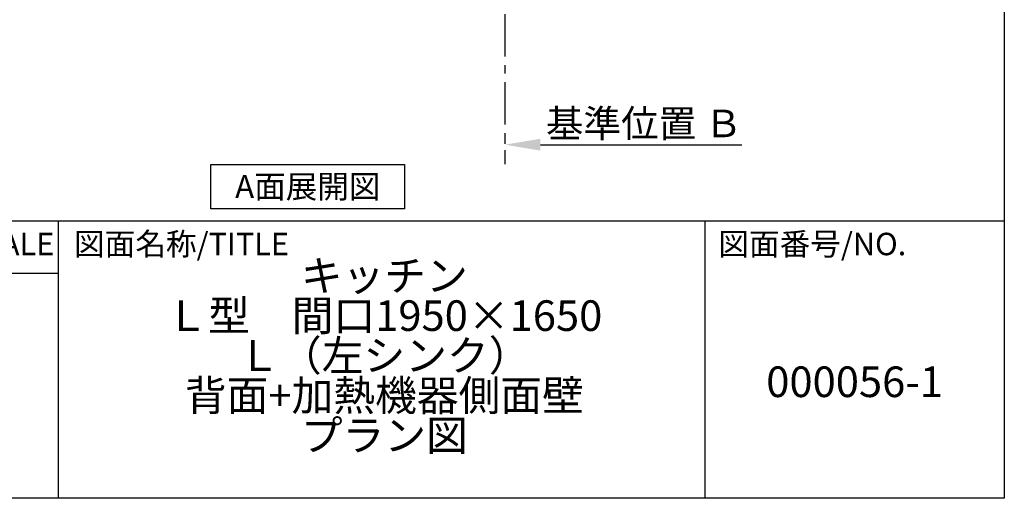
# Model space of a CAD drawing. Extents: x 28111 to 54233, y 210 to 8610.
# Drawn here: x 37364 to 40259, y 210 to 1619 of the extents above; entities that cross this region are included whole.
import ezdxf

# ---------------------------------------------------------------- set-up
doc = ezdxf.new("R2010")
doc.units = 0
doc.header["$LTSCALE"] = 50
doc.header["$MEASUREMENT"] = 0
doc.linetypes.add('CENTER', pattern=[2, 1.25, -0.25, 0.25, -0.25])
doc.layers.get('0').update_dxf_attribs({"linetype": 'CONTINUOUS'})
for name, color, linetype in [('111-壁仕上', 3, 'CONTINUOUS'), ('160-文字', 254, 'CONTINUOUS'), ('166-寸法B', 11, 'CONTINUOUS'), ('190-図面外枠', 5, 'CONTINUOUS'), ('191-図面内枠', 4, 'CONTINUOUS')]:
    doc.layers.add(name, color=color, linetype=linetype)
doc.styles.add('KH001', font='txt')
doc.dimstyles.new('KH1xx030', dxfattribs={"dimscale": 30, "dimtxt": 2, "dimasz": 0.6, "dimexe": 0.3, "dimexo": 1.2, "dimgap": 0.5, "dimtad": 3, "dimdec": 1, "dimdsep": 46, "dimlunit": 6, "dimtxsty": 'KH001', "dimblk": 'DOT', "dimcen": 1, "dimdle": 1, "dimclrd": 256, "dimclre": 256, "dimclrt": 256, "dimadec": 0, "dimazin": 0, "dimtfac": 1, "dimtdec": 1, "dimtix": 1, "dimtmove": 2, "dimatfit": 3, "dimldrblk": 'CLOSEDBLANK', "dimfxl": 1, "dimtolj": 1, "dimtzin": 0, "dimlwd": -1, "dimlwe": -1, "dimarcsym": 0})

# ---------------------------------------------------------------- blocks, each defined once
blk = doc.blocks.new('*D245')
at = {"layer": '166-寸法B', "transparency": 16777216}
for p, q in [((38790.4, 1280.9), (38790.4, 1253.9)), ((38895.4, 1250.9), (39487.3, 1250.9))]:
    blk.add_line(p, q, dxfattribs=at)
blk.add_solid([(38895.4, 1268.4), (38895.4, 1233.4), (38790.4, 1250.9)], dxfattribs=at)
at = {"layer": '166-寸法B', "transparency": 16777216, "insert": (39200, 1313.4), "char_height": 81, "attachment_point": 5, "style": 'KH001'}
blk.add_mtext('\\A1;基準位置 Ｂ', dxfattribs=at)
blk = doc.blocks.new('_ClosedBlank')
at = {"color": 0, "linetype": 'ByBlock', "lineweight": -2}
for p, q in [((-1, 0.167), (0, 0)), ((-1, 0.167), (-1, -0.167)), ((0, 0), (-1, -0.167))]:
    blk.add_line(p, q, dxfattribs=at)
blk = doc.blocks.new('_None')

msp = doc.modelspace()

# ---------------------------------------------------------------- linework, layer by layer
at = {"layer": '111-壁仕上', "color": 253, "linetype": 'CENTER', "ltscale": 2}
msp.add_line((38790.36, 2035.11), (38790.36, 1193.36), dxfattribs=at)
at = {"layer": '160-文字'}
msp.add_lwpolyline([(37926.06, 1192.85), (38496.09, 1192.85), (38496.09, 1062.42), (37926.06, 1062.42)], close=True, dxfattribs=at)
at = {"layer": '190-図面外枠'}
for p, q in [((40259.38, 8609.6), (40259.38, 210.4)), ((40259.38, 210.4), (28110.56, 210.4))]:
    msp.add_line(p, q, dxfattribs=at)
at = {"layer": '191-図面内枠'}
for p, q in [((28110.56, 1027.33), (40259.38, 1027.33)), ((37477.07, 1027.33), (37477.07, 210.4)), ((39378.95, 1027.33), (39378.95, 210.4)), ((36953.34, 872.98), (37477.07, 872.98))]:
    msp.add_line(p, q, dxfattribs=at)

# ---------------------------------------------------------------- texts
at = {"layer": '160-文字', "insert": (38211.08, 1127.64), "char_height": 68, "attachment_point": 5, "style": 'KH001'}
msp.add_mtext('{\\fArial|b0|i0|c0|p32;A}面展開図', dxfattribs=at)
at = {"layer": '160-文字', "char_height": 90, "attachment_point": 5, "style": 'KH001'}
for s, insert, line_spacing_factor in [('キッチン\\PＬ型\u3000間口1950×1650\\PＬ（左シンク）\\P背面+加熱機器側面壁\\Pプラン図\u3000', (38436.38, 618.86), 0.783), ('{000056-1}', (39819.16, 541.69), 0.876232)]:
    msp.add_mtext(s, dxfattribs=dict(at, insert=insert, line_spacing_factor=line_spacing_factor))
at = {"layer": '191-図面内枠', "char_height": 66, "line_spacing_factor": 0.782827, "style": 'KH001'}
for s, insert, attachment_point in [('縮尺/SCALE', (37223.93, 950.16), 5), ('図面名称/TITLE', (37524.03, 950.16), 4), ('図面番号/NO.', (39418.68, 950.16), 4)]:
    msp.add_mtext(s, dxfattribs=dict(at, insert=insert, attachment_point=attachment_point))

# ---------------------------------------------------------------- dimensions: what is measured, and where the dimension line sits
at = {"layer": '166-寸法B'}
dim = msp.add_linear_dim(base=(39478.33, 1250.9), p1=(38790.36, 1250.9), p2=(39478.33, 1163.28), angle=180, text='基準位置 Ｂ', dimstyle='KH1xx030', override={"dimtxt": 2.7, "dimasz": 3.5, "dimexe": 0.1, "dimexo": 1, "dimblk2": 'None', "dimsah": 1, "dimdle": 0.3, "dimse2": 1}, dxfattribs=at)
dim.commit()
dim.dimension.update_dxf_attribs({"geometry": '*D245', "text_midpoint": (39199.99, 1313.39), "dimtype": 128})

doc.saveas('drawing.dxf')
